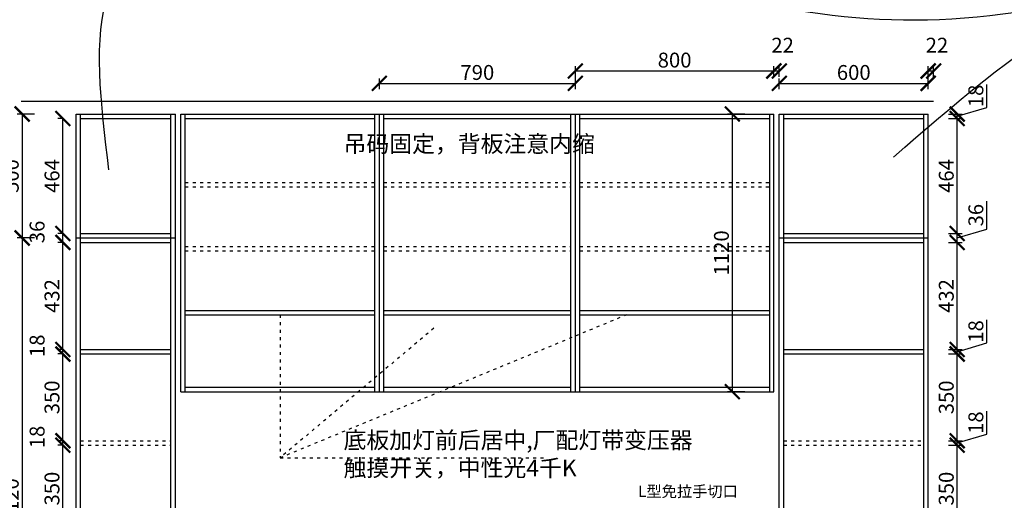
# Model space of a CAD drawing. Units: millimetres. Extents: x 9781643 to 9796430, y 4996543 to 5008054.
# Drawn here: x 9787465 to 9791434, y 4998586 to 5000525 of the extents above; entities that cross this region are included whole.
import ezdxf

# ---------------------------------------------------------------- set-up
doc = ezdxf.new("R2010")
doc.units = ezdxf.units.MM
doc.linetypes.add('ACAD_ISO03W100', pattern=[30, 12, -18])
doc.styles.get("Standard").update_dxf_attribs({"font": 'txt', "bigfont": 'gbcbig.shx'})
doc.dimstyles.new('ISO-25', dxfattribs={"dimtxt": 60, "dimasz": 60, "dimexe": 20, "dimexo": 100, "dimgap": 6.25, "dimtad": 1, "dimtxsty": 'Standard', "dimblk": 'ARCHTICK', "dimcen": 2.5, "dimclrd": 3, "dimclre": 3, "dimadec": 0, "dimazin": 0, "dimtfac": 1, "dimtmove": 1, "dimatfit": 3, "dimldrblk": 'ARCHTICK', "dimfxl": 1, "dimarcsym": 0})

# ---------------------------------------------------------------- blocks, each defined once
blk = doc.blocks.new('_ArchTick')
at = {"color": 0, "linetype": 'ByBlock', "const_width": 0.15}
blk.add_lwpolyline([(-0.5, -0.5), (0.5, 0.5)], dxfattribs=at)
blk = doc.blocks.new('*D45')
at = {"color": 3, "lineweight": -2, "transparency": 16777216}
for p, q in [((9788914.8, 5000244.2), (9788914.8, 5000287.9)), ((9788914.8, 5000267.9), (9789704.8, 5000267.9)), ((9789704.8, 5000244.2), (9789704.8, 5000287.9))]:
    blk.add_line(p, q, dxfattribs=at)
at = {"layer": 'Defpoints', "color": 0, "transparency": 16777216}
for p in [(9789704.8, 5000267.9), (9788914.8, 5000144.2), (9789704.8, 5000144.2)]:
    blk.add_point(p, dxfattribs=at)
at = {"color": 3, "lineweight": -2, "transparency": 16777216, "xscale": 60, "yscale": 60, "zscale": 60, "rotation": 180}
blk.add_blockref('_ArchTick', (9788914.8, 5000267.9), dxfattribs=at)
at = {"color": 3, "lineweight": -2, "transparency": 16777216, "xscale": 60, "yscale": 60, "zscale": 60}
blk.add_blockref('_ArchTick', (9789704.8, 5000267.9), dxfattribs=at)
at = {"color": 0, "transparency": 16777216, "insert": (9789309.8, 5000304.1), "char_height": 60, "attachment_point": 5}
blk.add_mtext('790', dxfattribs=at)
blk = doc.blocks.new('*D46')
at = {"color": 3, "lineweight": -2, "transparency": 16777216}
for p, q in [((9789704.8, 5000267.9), (9789704.8, 5000337.9)), ((9789704.8, 5000317.9), (9790504.8, 5000317.9)), ((9790504.8, 5000294.2), (9790504.8, 5000337.9))]:
    blk.add_line(p, q, dxfattribs=at)
at = {"layer": 'Defpoints', "color": 0, "transparency": 16777216}
for p in [(9790504.8, 5000317.9), (9790504.8, 5000194.2), (9789704.8, 5000144.2)]:
    blk.add_point(p, dxfattribs=at)
at = {"color": 3, "lineweight": -2, "transparency": 16777216, "xscale": 60, "yscale": 60, "zscale": 60, "rotation": 180}
blk.add_blockref('_ArchTick', (9789704.8, 5000317.9), dxfattribs=at)
at = {"color": 3, "lineweight": -2, "transparency": 16777216, "xscale": 60, "yscale": 60, "zscale": 60}
blk.add_blockref('_ArchTick', (9790504.8, 5000317.9), dxfattribs=at)
at = {"color": 0, "transparency": 16777216, "insert": (9790104.8, 5000354.1), "char_height": 60, "attachment_point": 5}
blk.add_mtext('800', dxfattribs=at)
blk = doc.blocks.new('*D47')
at = {"color": 3, "lineweight": -2, "transparency": 16777216}
for p, q in [((9790504.8, 5000294.2), (9790504.8, 5000337.9)), ((9790504.8, 5000317.9), (9790526.8, 5000317.9)), ((9790526.8, 5000294.2), (9790526.8, 5000337.9))]:
    blk.add_line(p, q, dxfattribs=at)
at = {"layer": 'Defpoints', "color": 0, "transparency": 16777216}
for p in [(9790526.8, 5000317.9), (9790504.8, 5000194.2), (9790526.8, 5000194.2)]:
    blk.add_point(p, dxfattribs=at)
at = {"color": 3, "lineweight": -2, "transparency": 16777216, "xscale": 60, "yscale": 60, "zscale": 60, "rotation": 180}
blk.add_blockref('_ArchTick', (9790504.8, 5000317.9), dxfattribs=at)
at = {"color": 3, "lineweight": -2, "transparency": 16777216, "xscale": 60, "yscale": 60, "zscale": 60}
blk.add_blockref('_ArchTick', (9790526.8, 5000317.9), dxfattribs=at)
at = {"color": 0, "transparency": 16777216, "insert": (9790540.1, 5000414.1), "char_height": 60, "attachment_point": 5}
blk.add_mtext('22', dxfattribs=at)
blk = doc.blocks.new('*D48')
at = {"color": 3, "lineweight": -2, "transparency": 16777216}
for p, q in [((9790526.8, 5000244.2), (9790526.8, 5000287.9)), ((9790526.8, 5000267.9), (9791126.8, 5000267.9)), ((9791126.8, 5000244.2), (9791126.8, 5000287.9))]:
    blk.add_line(p, q, dxfattribs=at)
at = {"layer": 'Defpoints', "color": 0, "transparency": 16777216}
for p in [(9791126.8, 5000267.9), (9790526.8, 5000144.2), (9791126.8, 5000144.2)]:
    blk.add_point(p, dxfattribs=at)
at = {"color": 3, "lineweight": -2, "transparency": 16777216, "xscale": 60, "yscale": 60, "zscale": 60, "rotation": 180}
blk.add_blockref('_ArchTick', (9790526.8, 5000267.9), dxfattribs=at)
at = {"color": 3, "lineweight": -2, "transparency": 16777216, "xscale": 60, "yscale": 60, "zscale": 60}
blk.add_blockref('_ArchTick', (9791126.8, 5000267.9), dxfattribs=at)
at = {"color": 0, "transparency": 16777216, "insert": (9790826.8, 5000304.1), "char_height": 60, "attachment_point": 5}
blk.add_mtext('600', dxfattribs=at)
blk = doc.blocks.new('*D49')
at = {"color": 3, "lineweight": -2, "transparency": 16777216}
for p, q in [((9791126.8, 5000267.9), (9791126.8, 5000337.9)), ((9791126.8, 5000317.9), (9791148.8, 5000317.9)), ((9791148.8, 5000294.2), (9791148.8, 5000337.9))]:
    blk.add_line(p, q, dxfattribs=at)
at = {"layer": 'Defpoints', "color": 0, "transparency": 16777216}
for p in [(9791148.8, 5000317.9), (9791148.8, 5000194.2), (9791126.8, 5000144.2)]:
    blk.add_point(p, dxfattribs=at)
at = {"color": 3, "lineweight": -2, "transparency": 16777216, "xscale": 60, "yscale": 60, "zscale": 60, "rotation": 180}
blk.add_blockref('_ArchTick', (9791126.8, 5000317.9), dxfattribs=at)
at = {"color": 3, "lineweight": -2, "transparency": 16777216, "xscale": 60, "yscale": 60, "zscale": 60}
blk.add_blockref('_ArchTick', (9791148.8, 5000317.9), dxfattribs=at)
at = {"color": 0, "transparency": 16777216, "insert": (9791162.1, 5000414.1), "char_height": 60, "attachment_point": 5}
blk.add_mtext('22', dxfattribs=at)
blk = doc.blocks.new('*D76')
at = {"color": 3, "lineweight": -2, "transparency": 16777216}
for p, q in [((9787525.3, 5000144.2), (9787455.3, 5000144.2)), ((9787475.3, 5000144.2), (9787475.3, 4999644.2)), ((9787525.3, 4999644.2), (9787455.3, 4999644.2))]:
    blk.add_line(p, q, dxfattribs=at)
at = {"layer": 'Defpoints', "color": 0, "transparency": 16777216}
for p in [(9787692.8, 5000144.2), (9787475.3, 4999644.2), (9787692.8, 4999644.2)]:
    blk.add_point(p, dxfattribs=at)
at = {"color": 3, "lineweight": -2, "transparency": 16777216, "xscale": 60, "yscale": 60, "zscale": 60}
for p, rotation in [((9787475.3, 5000144.2), 90), ((9787475.3, 4999644.2), 270)]:
    blk.add_blockref('_ArchTick', p, dxfattribs=dict(at, rotation=rotation))
at = {"color": 0, "transparency": 16777216, "insert": (9787439.1, 4999894.2), "char_height": 60, "attachment_point": 5, "rotation": 90}
blk.add_mtext('500', dxfattribs=at)
blk = doc.blocks.new('*D77')
at = {"color": 3, "lineweight": -2, "transparency": 16777216}
for p, q in [((9787525.3, 4999644.2), (9787455.3, 4999644.2)), ((9787475.3, 4999644.2), (9787475.3, 4997524.2)), ((9787525.3, 4997524.2), (9787455.3, 4997524.2))]:
    blk.add_line(p, q, dxfattribs=at)
at = {"layer": 'Defpoints', "color": 0, "transparency": 16777216}
for p in [(9787692.8, 4999644.2), (9787475.3, 4997524.2), (9787692.8, 4997524.2)]:
    blk.add_point(p, dxfattribs=at)
at = {"color": 3, "lineweight": -2, "transparency": 16777216, "xscale": 60, "yscale": 60, "zscale": 60}
for p, rotation in [((9787475.3, 4999644.2), 90), ((9787475.3, 4997524.2), 270)]:
    blk.add_blockref('_ArchTick', p, dxfattribs=dict(at, rotation=rotation))
at = {"color": 0, "transparency": 16777216, "insert": (9787439.1, 4998584.2), "char_height": 60, "attachment_point": 5, "rotation": 90}
blk.add_mtext('2120', dxfattribs=at)
blk = doc.blocks.new('*D78')
at = {"color": 3, "lineweight": -2, "transparency": 16777216}
for p, q in [((9787296.7, 5000144.2), (9787226.7, 5000144.2)), ((9787246.7, 5000144.2), (9787246.7, 4997524.2)), ((9787296.7, 4997524.2), (9787226.7, 4997524.2))]:
    blk.add_line(p, q, dxfattribs=at)
at = {"layer": 'Defpoints', "color": 0, "transparency": 16777216}
for p in [(9787692.8, 5000144.2), (9787246.7, 4997524.2), (9787692.8, 4997524.2)]:
    blk.add_point(p, dxfattribs=at)
at = {"color": 3, "lineweight": -2, "transparency": 16777216, "xscale": 60, "yscale": 60, "zscale": 60}
for p, rotation in [((9787246.7, 5000144.2), 90), ((9787246.7, 4997524.2), 270)]:
    blk.add_blockref('_ArchTick', p, dxfattribs=dict(at, rotation=rotation))
at = {"color": 0, "transparency": 16777216, "insert": (9787210.5, 4998834.2), "char_height": 60, "attachment_point": 5, "rotation": 90}
blk.add_mtext('2620', dxfattribs=at)
blk = doc.blocks.new('*D85')
at = {"color": 3, "lineweight": -2, "transparency": 16777216}
for p, q in [((9787639.4, 4998808.2), (9787619.4, 4998808.2)), ((9787639.4, 4998458.2), (9787639.4, 4998808.2)), ((9787639.4, 4998458.2), (9787619.4, 4998458.2))]:
    blk.add_line(p, q, dxfattribs=at)
at = {"layer": 'Defpoints', "color": 0, "transparency": 16777216}
for p in [(9787639.4, 4998808.2), (9787710.8, 4998808.2), (9787710.8, 4998458.2)]:
    blk.add_point(p, dxfattribs=at)
at = {"color": 3, "lineweight": -2, "transparency": 16777216, "xscale": 60, "yscale": 60, "zscale": 60}
for p, rotation in [((9787639.4, 4998808.2), 90), ((9787639.4, 4998458.2), 270)]:
    blk.add_blockref('_ArchTick', p, dxfattribs=dict(at, rotation=rotation))
at = {"color": 0, "transparency": 16777216, "insert": (9787603.2, 4998633.2), "char_height": 60, "attachment_point": 5, "rotation": 90}
blk.add_mtext('350', dxfattribs=at)
blk = doc.blocks.new('*D86')
at = {"color": 3, "lineweight": -2, "transparency": 16777216}
for p, q in [((9787639.4, 4998826.2), (9787619.4, 4998826.2)), ((9787639.4, 4998808.2), (9787619.4, 4998808.2)), ((9787639.4, 4998808.2), (9787639.4, 4998826.2))]:
    blk.add_line(p, q, dxfattribs=at)
at = {"layer": 'Defpoints', "color": 0, "transparency": 16777216}
for p in [(9787639.4, 4998826.2), (9787710.8, 4998826.2), (9787710.8, 4998808.2)]:
    blk.add_point(p, dxfattribs=at)
at = {"color": 3, "lineweight": -2, "transparency": 16777216, "xscale": 60, "yscale": 60, "zscale": 60}
for p, rotation in [((9787639.4, 4998826.2), 90), ((9787639.4, 4998808.2), 270)]:
    blk.add_blockref('_ArchTick', p, dxfattribs=dict(at, rotation=rotation))
at = {"color": 0, "transparency": 16777216, "insert": (9787543.2, 4998841.5), "char_height": 60, "attachment_point": 5, "rotation": 90}
blk.add_mtext('18', dxfattribs=at)
blk = doc.blocks.new('*D87')
at = {"color": 3, "lineweight": -2, "transparency": 16777216}
for p, q in [((9787639.4, 4999176.2), (9787619.4, 4999176.2)), ((9787639.4, 4998826.2), (9787639.4, 4999176.2)), ((9787639.4, 4998826.2), (9787619.4, 4998826.2))]:
    blk.add_line(p, q, dxfattribs=at)
at = {"layer": 'Defpoints', "color": 0, "transparency": 16777216}
for p in [(9787639.4, 4999176.2), (9787710.8, 4999176.2), (9787710.8, 4998826.2)]:
    blk.add_point(p, dxfattribs=at)
at = {"color": 3, "lineweight": -2, "transparency": 16777216, "xscale": 60, "yscale": 60, "zscale": 60}
for p, rotation in [((9787639.4, 4999176.2), 90), ((9787639.4, 4998826.2), 270)]:
    blk.add_blockref('_ArchTick', p, dxfattribs=dict(at, rotation=rotation))
at = {"color": 0, "transparency": 16777216, "insert": (9787603.2, 4999001.2), "char_height": 60, "attachment_point": 5, "rotation": 90}
blk.add_mtext('350', dxfattribs=at)
blk = doc.blocks.new('*D88')
at = {"color": 3, "lineweight": -2, "transparency": 16777216}
for p, q in [((9787639.4, 4999194.2), (9787619.4, 4999194.2)), ((9787639.4, 4999176.2), (9787619.4, 4999176.2)), ((9787639.4, 4999176.2), (9787639.4, 4999194.2))]:
    blk.add_line(p, q, dxfattribs=at)
at = {"layer": 'Defpoints', "color": 0, "transparency": 16777216}
for p in [(9787639.4, 4999194.2), (9787710.8, 4999194.2), (9787710.8, 4999176.2)]:
    blk.add_point(p, dxfattribs=at)
at = {"color": 3, "lineweight": -2, "transparency": 16777216, "xscale": 60, "yscale": 60, "zscale": 60}
for p, rotation in [((9787639.4, 4999194.2), 90), ((9787639.4, 4999176.2), 270)]:
    blk.add_blockref('_ArchTick', p, dxfattribs=dict(at, rotation=rotation))
at = {"color": 0, "transparency": 16777216, "insert": (9787543.2, 4999209.5), "char_height": 60, "attachment_point": 5, "rotation": 90}
blk.add_mtext('18', dxfattribs=at)
blk = doc.blocks.new('*D89')
at = {"color": 3, "lineweight": -2, "transparency": 16777216}
for p, q in [((9787639.4, 4999626.2), (9787619.4, 4999626.2)), ((9787639.4, 4999194.2), (9787639.4, 4999626.2)), ((9787639.4, 4999194.2), (9787619.4, 4999194.2))]:
    blk.add_line(p, q, dxfattribs=at)
at = {"layer": 'Defpoints', "color": 0, "transparency": 16777216}
for p in [(9787639.4, 4999626.2), (9787710.8, 4999626.2), (9787710.8, 4999194.2)]:
    blk.add_point(p, dxfattribs=at)
at = {"color": 3, "lineweight": -2, "transparency": 16777216, "xscale": 60, "yscale": 60, "zscale": 60}
for p, rotation in [((9787639.4, 4999626.2), 90), ((9787639.4, 4999194.2), 270)]:
    blk.add_blockref('_ArchTick', p, dxfattribs=dict(at, rotation=rotation))
at = {"color": 0, "transparency": 16777216, "insert": (9787603.2, 4999410.2), "char_height": 60, "attachment_point": 5, "rotation": 90}
blk.add_mtext('432', dxfattribs=at)
blk = doc.blocks.new('*D90')
at = {"color": 3, "lineweight": -2, "transparency": 16777216}
for p, q in [((9787639.4, 4999662.2), (9787619.4, 4999662.2)), ((9787639.4, 4999626.2), (9787639.4, 4999662.2)), ((9787639.4, 4999626.2), (9787619.4, 4999626.2))]:
    blk.add_line(p, q, dxfattribs=at)
at = {"layer": 'Defpoints', "color": 0, "transparency": 16777216}
for p in [(9787639.4, 4999662.2), (9787710.8, 4999662.2), (9787710.8, 4999626.2)]:
    blk.add_point(p, dxfattribs=at)
at = {"color": 3, "lineweight": -2, "transparency": 16777216, "xscale": 60, "yscale": 60, "zscale": 60}
for p, rotation in [((9787639.4, 4999662.2), 90), ((9787639.4, 4999626.2), 270)]:
    blk.add_blockref('_ArchTick', p, dxfattribs=dict(at, rotation=rotation))
at = {"color": 0, "transparency": 16777216, "insert": (9787543.2, 4999668.5), "char_height": 60, "attachment_point": 5, "rotation": 90}
blk.add_mtext('36', dxfattribs=at)
blk = doc.blocks.new('*D91')
at = {"color": 3, "lineweight": -2, "transparency": 16777216}
for p, q in [((9787639.4, 5000126.2), (9787619.4, 5000126.2)), ((9787639.4, 4999662.2), (9787639.4, 5000126.2)), ((9787639.4, 4999662.2), (9787619.4, 4999662.2))]:
    blk.add_line(p, q, dxfattribs=at)
at = {"layer": 'Defpoints', "color": 0, "transparency": 16777216}
for p in [(9787639.4, 5000126.2), (9787710.8, 5000126.2), (9787710.8, 4999662.2)]:
    blk.add_point(p, dxfattribs=at)
at = {"color": 3, "lineweight": -2, "transparency": 16777216, "xscale": 60, "yscale": 60, "zscale": 60}
for p, rotation in [((9787639.4, 5000126.2), 90), ((9787639.4, 4999662.2), 270)]:
    blk.add_blockref('_ArchTick', p, dxfattribs=dict(at, rotation=rotation))
at = {"color": 0, "transparency": 16777216, "insert": (9787603.2, 4999894.2), "char_height": 60, "attachment_point": 5, "rotation": 90}
blk.add_mtext('464', dxfattribs=at)
blk = doc.blocks.new('*D103')
at = {"color": 3, "lineweight": -2, "transparency": 16777216}
for p, q in [((9791208.8, 4998808.2), (9791263.7, 4998808.2)), ((9791243.7, 4998458.2), (9791243.7, 4998808.2)), ((9791208.8, 4998458.2), (9791263.7, 4998458.2))]:
    blk.add_line(p, q, dxfattribs=at)
at = {"layer": 'Defpoints', "color": 0, "transparency": 16777216}
for p in [(9791108.8, 4998808.2), (9791243.7, 4998808.2), (9791108.8, 4998458.2)]:
    blk.add_point(p, dxfattribs=at)
at = {"color": 3, "lineweight": -2, "transparency": 16777216, "xscale": 60, "yscale": 60, "zscale": 60}
for p, rotation in [((9791243.7, 4998808.2), 90), ((9791243.7, 4998458.2), 270)]:
    blk.add_blockref('_ArchTick', p, dxfattribs=dict(at, rotation=rotation))
at = {"color": 0, "transparency": 16777216, "insert": (9791207.5, 4998633.2), "char_height": 60, "attachment_point": 5, "rotation": 90}
blk.add_mtext('350', dxfattribs=at)
blk = doc.blocks.new('*D104')
at = {"color": 3, "lineweight": -2, "transparency": 16777216}
for p, q in [((9791363.1, 4998853), (9791363.1, 4998945.5)), ((9791243.7, 4998817.2), (9791363.1, 4998853)), ((9791208.8, 4998826.2), (9791263.7, 4998826.2)), ((9791208.8, 4998808.2), (9791263.7, 4998808.2)), ((9791243.7, 4998808.2), (9791243.7, 4998826.2))]:
    blk.add_line(p, q, dxfattribs=at)
at = {"layer": 'Defpoints', "color": 0, "transparency": 16777216}
for p in [(9791108.8, 4998826.2), (9791108.8, 4998808.2), (9791243.7, 4998826.2)]:
    blk.add_point(p, dxfattribs=at)
at = {"color": 3, "lineweight": -2, "transparency": 16777216, "xscale": 60, "yscale": 60, "zscale": 60}
for p, rotation in [((9791243.7, 4998826.2), 90), ((9791243.7, 4998808.2), 270)]:
    blk.add_blockref('_ArchTick', p, dxfattribs=dict(at, rotation=rotation))
at = {"color": 0, "transparency": 16777216, "insert": (9791326.8, 4998899.3), "char_height": 60, "attachment_point": 5, "rotation": 90}
blk.add_mtext('18', dxfattribs=at)
blk = doc.blocks.new('*D105')
at = {"color": 3, "lineweight": -2, "transparency": 16777216}
for p, q in [((9791208.8, 4999176.2), (9791263.7, 4999176.2)), ((9791243.7, 4998826.2), (9791243.7, 4999176.2)), ((9791208.8, 4998826.2), (9791263.7, 4998826.2))]:
    blk.add_line(p, q, dxfattribs=at)
at = {"layer": 'Defpoints', "color": 0, "transparency": 16777216}
for p in [(9791108.8, 4999176.2), (9791243.7, 4999176.2), (9791108.8, 4998826.2)]:
    blk.add_point(p, dxfattribs=at)
at = {"color": 3, "lineweight": -2, "transparency": 16777216, "xscale": 60, "yscale": 60, "zscale": 60}
for p, rotation in [((9791243.7, 4999176.2), 90), ((9791243.7, 4998826.2), 270)]:
    blk.add_blockref('_ArchTick', p, dxfattribs=dict(at, rotation=rotation))
at = {"color": 0, "transparency": 16777216, "insert": (9791207.5, 4999001.2), "char_height": 60, "attachment_point": 5, "rotation": 90}
blk.add_mtext('350', dxfattribs=at)
blk = doc.blocks.new('*D106')
at = {"color": 3, "lineweight": -2, "transparency": 16777216}
for p, q in [((9791363.1, 4999221), (9791363.1, 4999313.5)), ((9791243.7, 4999185.2), (9791363.1, 4999221)), ((9791208.8, 4999194.2), (9791263.7, 4999194.2)), ((9791208.8, 4999176.2), (9791263.7, 4999176.2)), ((9791243.7, 4999176.2), (9791243.7, 4999194.2))]:
    blk.add_line(p, q, dxfattribs=at)
at = {"layer": 'Defpoints', "color": 0, "transparency": 16777216}
for p in [(9791108.8, 4999194.2), (9791108.8, 4999176.2), (9791243.7, 4999194.2)]:
    blk.add_point(p, dxfattribs=at)
at = {"color": 3, "lineweight": -2, "transparency": 16777216, "xscale": 60, "yscale": 60, "zscale": 60}
for p, rotation in [((9791243.7, 4999194.2), 90), ((9791243.7, 4999176.2), 270)]:
    blk.add_blockref('_ArchTick', p, dxfattribs=dict(at, rotation=rotation))
at = {"color": 0, "transparency": 16777216, "insert": (9791326.8, 4999267.3), "char_height": 60, "attachment_point": 5, "rotation": 90}
blk.add_mtext('18', dxfattribs=at)
blk = doc.blocks.new('*D107')
at = {"color": 3, "lineweight": -2, "transparency": 16777216}
for p, q in [((9791208.8, 4999626.2), (9791263.7, 4999626.2)), ((9791243.7, 4999194.2), (9791243.7, 4999626.2)), ((9791208.8, 4999194.2), (9791263.7, 4999194.2))]:
    blk.add_line(p, q, dxfattribs=at)
at = {"layer": 'Defpoints', "color": 0, "transparency": 16777216}
for p in [(9791108.8, 4999626.2), (9791243.7, 4999626.2), (9791108.8, 4999194.2)]:
    blk.add_point(p, dxfattribs=at)
at = {"color": 3, "lineweight": -2, "transparency": 16777216, "xscale": 60, "yscale": 60, "zscale": 60}
for p, rotation in [((9791243.7, 4999626.2), 90), ((9791243.7, 4999194.2), 270)]:
    blk.add_blockref('_ArchTick', p, dxfattribs=dict(at, rotation=rotation))
at = {"color": 0, "transparency": 16777216, "insert": (9791207.5, 4999410.2), "char_height": 60, "attachment_point": 5, "rotation": 90}
blk.add_mtext('432', dxfattribs=at)
blk = doc.blocks.new('*D108')
at = {"color": 3, "lineweight": -2, "transparency": 16777216}
for p, q in [((9791363.1, 4999680), (9791363.1, 4999792.5)), ((9791243.7, 4999644.2), (9791363.1, 4999680)), ((9791208.8, 4999662.2), (9791263.7, 4999662.2)), ((9791243.7, 4999626.2), (9791243.7, 4999662.2)), ((9791208.8, 4999626.2), (9791263.7, 4999626.2))]:
    blk.add_line(p, q, dxfattribs=at)
at = {"layer": 'Defpoints', "color": 0, "transparency": 16777216}
for p in [(9791108.8, 4999662.2), (9791243.7, 4999662.2), (9791108.8, 4999626.2)]:
    blk.add_point(p, dxfattribs=at)
at = {"color": 3, "lineweight": -2, "transparency": 16777216, "xscale": 60, "yscale": 60, "zscale": 60}
for p, rotation in [((9791243.7, 4999662.2), 90), ((9791243.7, 4999626.2), 270)]:
    blk.add_blockref('_ArchTick', p, dxfattribs=dict(at, rotation=rotation))
at = {"color": 0, "transparency": 16777216, "insert": (9791326.8, 4999736.3), "char_height": 60, "attachment_point": 5, "rotation": 90}
blk.add_mtext('36', dxfattribs=at)
blk = doc.blocks.new('*D109')
at = {"color": 3, "lineweight": -2, "transparency": 16777216}
for p, q in [((9791208.8, 5000126.2), (9791263.7, 5000126.2)), ((9791243.7, 4999662.2), (9791243.7, 5000126.2)), ((9791208.8, 4999662.2), (9791263.7, 4999662.2))]:
    blk.add_line(p, q, dxfattribs=at)
at = {"layer": 'Defpoints', "color": 0, "transparency": 16777216}
for p in [(9791108.8, 5000126.2), (9791243.7, 5000126.2), (9791108.8, 4999662.2)]:
    blk.add_point(p, dxfattribs=at)
at = {"color": 3, "lineweight": -2, "transparency": 16777216, "xscale": 60, "yscale": 60, "zscale": 60}
for p, rotation in [((9791243.7, 5000126.2), 90), ((9791243.7, 4999662.2), 270)]:
    blk.add_blockref('_ArchTick', p, dxfattribs=dict(at, rotation=rotation))
at = {"color": 0, "transparency": 16777216, "insert": (9791207.5, 4999894.2), "char_height": 60, "attachment_point": 5, "rotation": 90}
blk.add_mtext('464', dxfattribs=at)
blk = doc.blocks.new('*D110')
at = {"color": 3, "lineweight": -2, "transparency": 16777216}
for p, q in [((9791363.1, 5000171), (9791363.1, 5000263.5)), ((9791243.7, 5000135.2), (9791363.1, 5000171)), ((9791208.8, 5000144.2), (9791263.7, 5000144.2)), ((9791208.8, 5000126.2), (9791263.7, 5000126.2)), ((9791243.7, 5000126.2), (9791243.7, 5000144.2))]:
    blk.add_line(p, q, dxfattribs=at)
at = {"layer": 'Defpoints', "color": 0, "transparency": 16777216}
for p in [(9791108.8, 5000144.2), (9791108.8, 5000126.2), (9791243.7, 5000144.2)]:
    blk.add_point(p, dxfattribs=at)
at = {"color": 3, "lineweight": -2, "transparency": 16777216, "xscale": 60, "yscale": 60, "zscale": 60}
for p, rotation in [((9791243.7, 5000144.2), 90), ((9791243.7, 5000126.2), 270)]:
    blk.add_blockref('_ArchTick', p, dxfattribs=dict(at, rotation=rotation))
at = {"color": 0, "transparency": 16777216, "insert": (9791326.8, 5000217.3), "char_height": 60, "attachment_point": 5, "rotation": 90}
blk.add_mtext('18', dxfattribs=at)
blk = doc.blocks.new('*D111')
at = {"color": 3, "lineweight": -2, "transparency": 16777216}
for p, q in [((9790387.5, 5000144.2), (9790317.5, 5000144.2)), ((9790337.5, 4999024.2), (9790337.5, 5000144.2)), ((9790387.5, 4999024.2), (9790317.5, 4999024.2))]:
    blk.add_line(p, q, dxfattribs=at)
at = {"layer": 'Defpoints', "color": 0, "transparency": 16777216}
for p in [(9790337.5, 5000144.2), (9790504.8, 5000144.2), (9790504.8, 4999024.2)]:
    blk.add_point(p, dxfattribs=at)
at = {"color": 3, "lineweight": -2, "transparency": 16777216, "xscale": 60, "yscale": 60, "zscale": 60}
for p, rotation in [((9790337.5, 5000144.2), 90), ((9790337.5, 4999024.2), 270)]:
    blk.add_blockref('_ArchTick', p, dxfattribs=dict(at, rotation=rotation))
at = {"color": 0, "transparency": 16777216, "insert": (9790301.3, 4999584.2), "char_height": 60, "attachment_point": 5, "rotation": 90}
blk.add_mtext('1120', dxfattribs=at)

msp = doc.modelspace()

# ---------------------------------------------------------------- linework, layer by layer
for p, q in [((9791148.824, 5000194.218), (9787470.824, 5000194.218)), ((9787692.824, 4997524.218), (9787692.824, 5000144.218)), ((9787692.824, 5000144.218), (9788092.824, 5000144.218)), ((9787710.824, 4997524.218), (9787710.824, 5000144.218)), ((9787710.824, 5000126.218), (9788074.824, 5000126.218)), ((9788074.824, 4997524.218), (9788074.824, 5000144.218)), ((9788092.824, 4997524.218), (9788092.824, 5000144.218)), ((9788114.824, 5000144.218), (9790504.824, 5000144.218)), ((9788114.824, 4999024.218), (9788114.824, 5000144.218)), ((9788132.824, 4999024.218), (9788132.824, 5000144.218)), ((9788132.824, 5000126.218), (9788896.824, 5000126.218)), ((9788896.824, 4999024.218), (9788896.824, 5000144.218)), ((9788914.824, 4999024.218), (9788914.824, 5000144.218)), ((9788914.824, 4999324.218), (9788914.824, 5000144.218)), ((9788932.824, 4999024.218), (9788932.824, 5000144.218)), ((9788932.824, 5000126.218), (9789686.824, 5000126.218)), ((9789686.824, 4999024.218), (9789686.824, 5000144.218)), ((9789704.824, 4999024.218), (9789704.824, 5000144.218)), ((9789704.824, 4999324.218), (9789704.824, 5000144.218)), ((9789722.824, 4999024.218), (9789722.824, 5000144.218)), ((9789722.824, 5000126.218), (9790486.824, 5000126.218)), ((9790486.824, 5000144.218), (9790486.824, 4999024.218)), ((9790504.824, 4999024.218), (9790504.824, 5000144.218)), ((9790526.824, 4997524.218), (9790526.824, 5000144.218)), ((9790526.824, 5000144.218), (9791126.824, 5000144.218)), ((9790544.824, 4997524.218), (9790544.824, 5000144.218)), ((9790544.824, 5000126.218), (9791108.824, 5000126.218)), ((9791108.824, 4997524.218), (9791108.824, 5000144.218)), ((9791126.824, 4997524.218), (9791126.824, 5000144.218)), ((9787692.824, 4999644.218), (9788092.824, 4999644.218)), ((9787710.824, 4999662.218), (9788074.824, 4999662.218)), ((9790526.824, 4999644.218), (9791126.824, 4999644.218)), ((9790544.824, 4999662.218), (9791108.824, 4999662.218)), ((9787710.824, 4999626.218), (9788074.824, 4999626.218)), ((9790544.824, 4999626.218), (9791108.824, 4999626.218)), ((9787710.824, 4999194.218), (9788074.824, 4999194.218)), ((9787710.824, 4999176.218), (9788074.824, 4999176.218)), ((9790544.824, 4999194.218), (9791108.824, 4999194.218)), ((9790544.824, 4999176.218), (9791108.824, 4999176.218)), ((9788132.824, 4999042.218), (9788896.824, 4999042.218)), ((9788932.824, 4999042.218), (9789686.824, 4999042.218)), ((9789722.824, 4999042.218), (9790486.824, 4999042.218)), ((9788114.824, 4999024.218), (9790504.824, 4999024.218))]:
    msp.add_line(p, q)
at = {"linetype": 'ACAD_ISO03W100'}
for p, q in [((9788132.824, 4999868.218), (9788896.824, 4999868.218)), ((9788132.824, 4999850.218), (9788896.824, 4999850.218)), ((9788932.824, 4999868.218), (9789686.824, 4999868.218)), ((9788932.824, 4999850.218), (9789686.824, 4999850.218)), ((9789722.824, 4999868.218), (9790486.824, 4999868.218)), ((9789722.824, 4999850.218), (9790486.824, 4999850.218)), ((9788132.824, 4999610.218), (9788896.824, 4999610.218)), ((9788132.824, 4999592.218), (9788896.824, 4999592.218)), ((9788932.824, 4999610.218), (9789686.824, 4999610.218)), ((9788932.824, 4999592.218), (9789686.824, 4999592.218)), ((9789722.824, 4999610.218), (9790486.824, 4999610.218)), ((9789722.824, 4999592.218), (9790486.824, 4999592.218)), ((9787710.824, 4998826.218), (9788074.824, 4998826.218)), ((9787710.824, 4998808.218), (9788074.824, 4998808.218)), ((9790544.824, 4998826.218), (9791108.824, 4998826.218)), ((9790544.824, 4998808.218), (9791108.824, 4998808.218))]:
    msp.add_line(p, q, dxfattribs=at)
at = {"color": 1}
for p, q in [((9788132.824, 4999352.218), (9788896.824, 4999352.218)), ((9788132.824, 4999334.218), (9788896.824, 4999334.218)), ((9788932.824, 4999352.218), (9789686.824, 4999352.218)), ((9788932.824, 4999334.218), (9789686.824, 4999334.218)), ((9789722.824, 4999352.218), (9790486.824, 4999352.218)), ((9789722.824, 4999334.218), (9790486.824, 4999334.218))]:
    msp.add_line(p, q, dxfattribs=at)
at = {"color": 1, "linetype": 'ACAD_ISO03W100'}
for p, q in [((9788514.824, 4999334.218), (9788514.824, 4998757.408)), ((9789912.16, 4999334.218), (9788514.824, 4998757.408)), ((9789134.156, 4999280.023), (9788514.824, 4998757.408)), ((9788514.824, 4998757.408), (9789584.59, 4998757.408))]:
    msp.add_line(p, q, dxfattribs=at)
at = {"color": 1}
for points in [[(9787824.729, 4999918.826), (9787824.729, 5000635.118), (9790223.776, 5000635.118), (9791894.437, 5000635.118), (9792726.877, 5000635.118), (9792726.877, 4999982.368), (9793177.781, 4999982.368)], [(9790986.846, 4999970.814), (9792555.412, 5000746.03), (9792643.775, 5000723.996), (9792733.645, 5000609.874)]]:
    msp.add_spline(points, degree=3, dxfattribs=at)

# ---------------------------------------------------------------- texts
at = {"color": 1, "linetype": 'ACAD_ISO03W100', "lineweight": -3, "char_height": 67.48101, "width": 1536.08731, "attachment_point": 1}
for s, insert in [('{\\fSimSun|b0|i0|c134|p54;吊码固定，背板注意内缩}', (9788770.693, 5000057.649)), ('{\\fSimSun|b0|i0|c134|p54;底板加灯前后居中,厂配灯带变压器\\P触摸开关，中性光4千K}', (9788770.693, 4998862.612))]:
    msp.add_mtext(s, dxfattribs=dict(at, insert=insert))
at = {"color": 1, "linetype": 'ACAD_ISO03W100', "insert": (9789957.947, 4998644.463), "char_height": 44.98734, "width": 1024.05821, "attachment_point": 1}
msp.add_mtext('{\\fSimSun|b0|i0|c134|p54;L型免拉手切口}', dxfattribs=at)

# ---------------------------------------------------------------- dimensions: what is measured, and where the dimension line sits
at = {"color": 1}
for base, p1, p2, picture, middle in [((9790526.824, 5000317.869), (9790504.824, 5000194.218), (9790526.824, 5000194.218), '*D47', (9790540.074, 5000414.119)), ((9791148.824, 5000317.869), (9791126.824, 5000144.218), (9791148.824, 5000194.218), '*D49', (9791162.074, 5000414.119)), ((9790504.824, 5000317.869), (9789704.824, 5000144.218), (9790504.824, 5000194.218), '*D46', (9790104.824, 5000354.119)), ((9789704.824, 5000267.869), (9788914.824, 5000144.218), (9789704.824, 5000144.218), '*D45', (9789309.824, 5000304.119)), ((9791126.824, 5000267.869), (9790526.824, 5000144.218), (9791126.824, 5000144.218), '*D48', (9790826.824, 5000304.119))]:
    dim = msp.add_linear_dim(base=base, p1=p1, p2=p2, dimstyle='ISO-25', override={"dimfxl": 50, "dimfxlon": 1}, dxfattribs=at)
    dim.commit()
    dim.dimension.update_dxf_attribs({"geometry": picture, "text_midpoint": middle})
for base, p1, p2, picture, middle in [((9791243.703, 5000144.218), (9791108.824, 5000126.218), (9791108.824, 5000144.218), '*D110', (9791326.828, 5000177.281)), ((9787246.713, 4997524.218), (9787692.824, 5000144.218), (9787692.824, 4997524.218), '*D78', (9787210.463, 4998834.218)), ((9787475.324, 4999644.218), (9787692.824, 5000144.218), (9787692.824, 4999644.218), '*D76', (9787439.074, 4999894.218)), ((9787639.404, 5000126.218), (9787710.824, 4999662.218), (9787710.824, 5000126.218), '*D91', (9787603.154, 4999894.218)), ((9790337.532, 5000144.218), (9790504.824, 4999024.218), (9790504.824, 5000144.218), '*D111', (9790301.282, 4999584.218)), ((9791243.703, 5000126.218), (9791108.824, 4999662.218), (9791108.824, 5000126.218), '*D109', (9791207.453, 4999894.218)), ((9791243.703, 4999662.218), (9791108.824, 4999626.218), (9791108.824, 4999662.218), '*D108', (9791326.828, 4999686.281)), ((9787639.404, 4999662.218), (9787710.824, 4999626.218), (9787710.824, 4999662.218), '*D90', (9787543.154, 4999668.468)), ((9787475.324, 4997524.218), (9787692.824, 4999644.218), (9787692.824, 4997524.218), '*D77', (9787439.074, 4998584.218)), ((9787639.404, 4999626.218), (9787710.824, 4999194.218), (9787710.824, 4999626.218), '*D89', (9787603.154, 4999410.218)), ((9791243.703, 4999626.218), (9791108.824, 4999194.218), (9791108.824, 4999626.218), '*D107', (9791207.453, 4999410.218)), ((9791243.703, 4999194.218), (9791108.824, 4999176.218), (9791108.824, 4999194.218), '*D106', (9791326.828, 4999227.281)), ((9787639.404, 4999194.218), (9787710.824, 4999176.218), (9787710.824, 4999194.218), '*D88', (9787543.154, 4999209.468)), ((9787639.404, 4999176.218), (9787710.824, 4998826.218), (9787710.824, 4999176.218), '*D87', (9787603.154, 4999001.218)), ((9791243.703, 4999176.218), (9791108.824, 4998826.218), (9791108.824, 4999176.218), '*D105', (9791207.453, 4999001.218)), ((9791243.703, 4998826.218), (9791108.824, 4998808.218), (9791108.824, 4998826.218), '*D104', (9791326.828, 4998859.281)), ((9787639.404, 4998826.218), (9787710.824, 4998808.218), (9787710.824, 4998826.218), '*D86', (9787543.154, 4998841.468)), ((9787639.404, 4998808.218), (9787710.824, 4998458.218), (9787710.824, 4998808.218), '*D85', (9787603.154, 4998633.218)), ((9791243.703, 4998808.218), (9791108.824, 4998458.218), (9791108.824, 4998808.218), '*D103', (9791207.453, 4998633.218))]:
    dim = msp.add_linear_dim(base=base, p1=p1, p2=p2, angle=90, dimstyle='ISO-25', override={"dimfxl": 50, "dimfxlon": 1}, dxfattribs=at)
    dim.commit()
    dim.dimension.update_dxf_attribs({"geometry": picture, "text_midpoint": middle})

doc.saveas('drawing.dxf')
